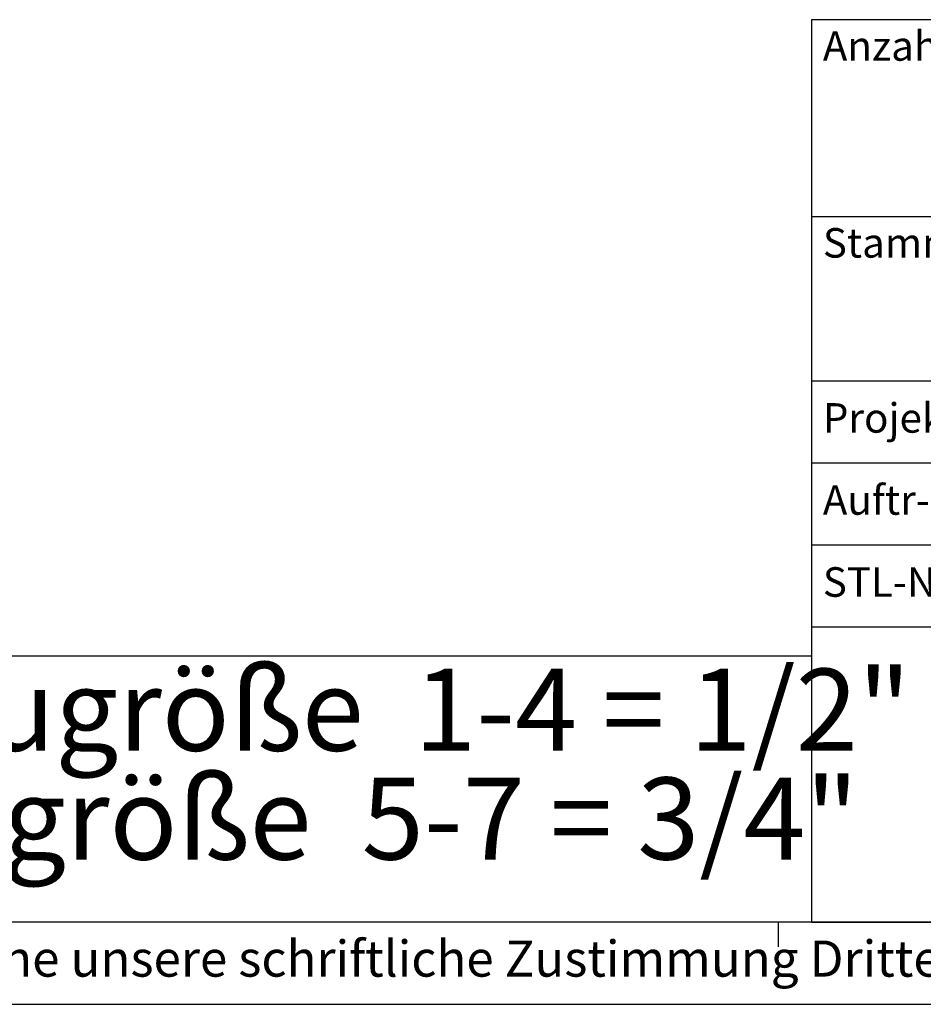
# Model space of a CAD drawing. Units: millimetres. Extents: x -2689 to 5033, y -3976 to 1484.
# Drawn here: x 1936 to 2652, y -3976 to -3196 of the extents above; entities that cross this region are included whole.
import ezdxf

# ---------------------------------------------------------------- set-up
doc = ezdxf.new("R2010")
doc.units = ezdxf.units.MM
doc.layers.add('1', color=7, linetype='Continuous')
doc.styles.add('CONVERTER_11', font='txt.shx', dxfattribs={"width": 0.81})
doc.styles.add('CONVERTER_13', font='txt.shx', dxfattribs={"width": 0.9})
doc.styles.add('CONVERTER_15', font='txt.shx', dxfattribs={"width": 0.9})

# ---------------------------------------------------------------- blocks, each defined once
blk = doc.blocks.new('KOPF_NEW', base_point=(-1988.152, -3316.374))
at = {"layer": '1', "color": 3, "linetype": 'Continuous'}
for p, q in [((-1783.152, -3256.374), (-1968.152, -3256.374)), ((-1968.152, -3256.374), (-1968.152, -3272.86)), ((-1968.152, -3272.86), (-1968.152, -3280.926)), ((-1968.152, -3280.926), (-1968.152, -3286.121)), ((-1968.152, -3286.121), (-1968.152, -3291.589)), ((-1968.152, -3291.589), (-1968.152, -3311.374)), ((-1968.152, -3311.374), (-1783.152, -3311.374))]:
    blk.add_line(p, q, dxfattribs=at)
at = {"layer": '1', "color": 2, "linetype": 'Continuous'}
for p, q in [((-1968.152, -3268.374), (-1912.152, -3268.374)), ((-1968.152, -3278.374), (-1912.152, -3278.374)), ((-1968.152, -3293.374), (-1912.152, -3293.374))]:
    blk.add_line(p, q, dxfattribs=at)
at = {"layer": '1', "color": 6, "linetype": 'Continuous'}
for p, q in [((-1968.152, -3283.374), (-1912.152, -3283.374)), ((-1968.152, -3288.374), (-1912.152, -3288.374))]:
    blk.add_line(p, q, dxfattribs=at)
at = {"layer": '1', "color": 6, "char_height": 1.8, "line_spacing_factor": 1.320528, "style": 'CONVERTER_13'}
for s, insert, attachment_point in [('Anzahl\\P ', (-1967.452, -3257.074), 1), ('Stamm-Nr.', (-1967.452, -3269.074), 1), ('Projekt-Nr.', (-1967.452, -3280.874), 4), ('Auftr-Nr.', (-1967.452, -3285.874), 4), ('STL-Nr.', (-1967.452, -3290.874), 4)]:
    blk.add_mtext(s, dxfattribs=dict(at, insert=insert, attachment_point=attachment_point))
blk = doc.blocks.new('_tb_frame_A2Q', base_point=(-2372.152, -3316.374))
at = {"layer": '1', "color": 7, "linetype": 'Continuous'}
blk.add_line((-1783.152, -3311.374), (-2352.152, -3311.374), dxfattribs=at)
at = {"layer": '1', "color": 2, "linetype": 'Continuous'}
for p, q in [((-1970.152, -3312.874), (-1970.152, -3311.374)), ((-2372.152, -3316.374), (-1778.152, -3316.374))]:
    blk.add_line(p, q, dxfattribs=at)
blk.add_blockref('KOPF_NEW', (-1988.152, -3316.374))
at = {"layer": '1', "color": 2, "insert": (-1980.652, -3313.874), "char_height": 2.2, "attachment_point": 5, "line_spacing_factor": 1.320528, "style": 'CONVERTER_11'}
blk.add_mtext('COPYRIGHT RESERVED: Die Zeichnung enthält von uns entwickeltes, geschütztes Know-How, das nicht ohne unsere schriftliche Zustimmung Dritten, insbesondere Mitbewerbern, zugänglich gemacht werden darf. Zuwiderhandlungen verpflichten zu Schadenersatz.', dxfattribs=at)

msp = doc.modelspace()

# ---------------------------------------------------------------- linework, layer by layer
at = {"layer": '1', "color": 1, "linetype": 'Continuous'}
for p, q in [((1717.14, -3700.47), (2563.14, -3700.47)), ((2563.14, -3700.47), (2563.14, -3911.47)), ((2563.14, -3911.47), (1717.14, -3911.47))]:
    msp.add_line(p, q, dxfattribs=at)

# ---------------------------------------------------------------- block references
at = {"xscale": 13, "yscale": 13, "zscale": 13}
msp.add_blockref('_tb_frame_A2Q', (-2688.86, -3976.47), dxfattribs=at)

# ---------------------------------------------------------------- texts
at = {"layer": '1', "color": 3, "insert": (1761.12, -3882.1), "char_height": 65, "attachment_point": 7, "line_spacing_factor": 0.795455, "style": 'CONVERTER_15'}
msp.add_mtext('*Baugröße  1-4 = 1/2"\\P Baugröße  5-7 = 3/4"', dxfattribs=at)

doc.saveas('drawing.dxf')
